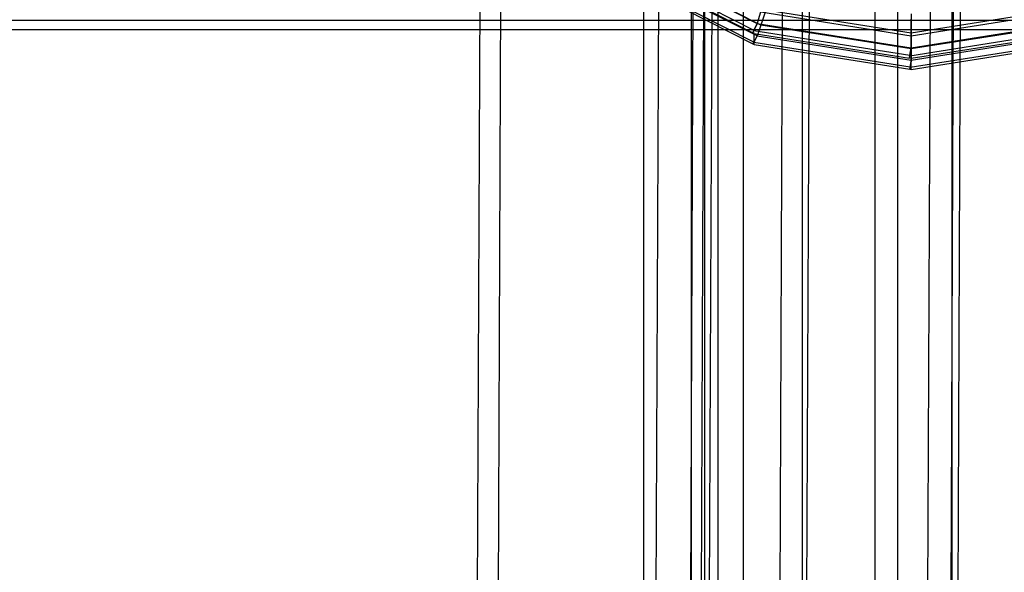
# Model space of a CAD drawing. Extents: x -11574 to 5741, y 0 to 9253.
# Drawn here: x -9852 to -9820, y 6045 to 6062 of the extents above; entities that cross this region are included whole.
import ezdxf

# ---------------------------------------------------------------- set-up
doc = ezdxf.new("R2010")
doc.units = 0

msp = doc.modelspace()

# ---------------------------------------------------------------- linework, layer by layer
at = {"color": 8}
for p, q in [((-9830.354352, 6380.554996, 2102.779634), (-9830.354352, 5988.259478, 2111.375288)), ((-9829.9322, 6380.581222, 2105.173775), (-9829.9322, 5988.338143, 2113.76828)), ((-9829.9322, 6380.52877, 2100.385493), (-9829.9322, 5988.180812, 2108.982296)), ((-9828.716663, 6380.604285, 2107.279147), (-9828.716663, 5988.407321, 2115.872642)), ((-9828.716663, 6380.505707, 2098.280121), (-9828.716663, 5988.111635, 2106.877934)), ((-9826.854352, 6380.621403, 2108.841812), (-9826.854352, 5988.458666, 2117.434556)), ((-9826.854352, 6380.488589, 2096.717456), (-9826.854352, 5988.060289, 2105.316019)), ((-9824.569889, 6380.630511, 2109.673288), (-9824.569889, 5988.485986, 2118.265634)), ((-9824.569889, 6380.479481, 2095.88598), (-9824.569889, 5988.032969, 2104.484942)), ((-9822.138814, 6380.630511, 2109.673288), (-9822.138814, 5988.485986, 2118.265634)), ((-9822.138814, 6380.479481, 2095.88598), (-9822.138814, 5988.032969, 2104.484942)), ((-9830.558175, 5997.980975, 2109.131329), (-9830.265307, 6067.77759, 2107.562763)), ((-9830.223764, 5998.086891, 2113.906745), (-9829.930897, 6067.883506, 2112.338179)), ((-9826.897285, 5998.150322, 2117.350313), (-9826.604417, 6067.946937, 2115.781746)), ((-9822.135233, 5998.141587, 2117.850748), (-9821.842366, 6067.938202, 2116.282181)), ((-9827.744042, 5997.882132, 2105.258535), (-9827.451175, 6067.678747, 2103.689969)), ((-9822.805263, 6067.633227, 2102.53192), (-9823.098131, 5997.836612, 2104.100486)), ((-9829.961134, 5999.304291, 2123.617783), (-9829.676656, 6067.101428, 2122.094151)), ((-9836.998436, 6066.762734, 2105.656185), (-9837.282914, 5998.965596, 2107.179817)), ((-9836.614092, 5999.177429, 2116.730648), (-9836.329615, 6066.974567, 2115.207017)), ((-9831.370172, 6066.565048, 2097.910597), (-9831.654649, 5998.76791, 2099.434229)), ((-9822.078348, 6066.474009, 2095.594499), (-9822.362826, 5998.676871, 2097.118131))]:
    msp.add_line(p, q, dxfattribs=at)
at = {"color": 0}
for p, q in [((-9823.85342, 6078.920788, 553.13419), (-9823.85342, 5978.73649, 514.871547)), ((-9829.510274, 6078.061872, 555.314373), (-9829.510274, 5977.9234, 517.069232)), ((-9831.85342, 6075.988265, 560.577799), (-9831.85342, 5975.960426, 522.374912)), ((-9829.510274, 6073.914658, 565.841226), (-9829.510274, 5973.997453, 527.680592)), ((-9823.85342, 6073.055742, 568.021409), (-9823.85342, 5973.184363, 529.878277)), ((-9832.649363, 6064.089874, 2057.722541), (-9828.27354, 6061.860498, 2057.753671)), ((-9828.155796, 6061.806027, 2028.541483), (-9832.427021, 6063.982112, 2028.511097)), ((-9832.82567, 6063.817432, 2056.016078), (-9828.410435, 6061.567976, 2056.047488)), ((-9832.817077, 6063.910421, 2056.883105), (-9828.375949, 6061.647774, 2056.914699)), ((-9828.27538, 6061.464627, 2029.336227), (-9832.648854, 6063.692807, 2029.305113)), ((-9832.82567, 6063.468377, 2031.018515), (-9828.412274, 6061.219859, 2031.049912)), ((-9828.377789, 6061.275412, 2030.180811), (-9832.816569, 6063.536863, 2030.149233)), ((-9828.265487, 6061.876834, 2057.791488), (-9828.155796, 6062.224892, 2058.538559)), ((-9827.999391, 6062.277376, 2027.820894), (-9828.155796, 6061.806027, 2028.541483)), ((-9828.155796, 6062.224892, 2058.538559), (-9823.421106, 6061.475064, 2058.549029)), ((-9823.421106, 6061.552317, 2027.831018), (-9827.999391, 6062.277376, 2027.820894)), ((-9818.842822, 6062.277376, 2027.820894), (-9823.421106, 6061.552317, 2027.831018)), ((-9823.421106, 6061.475064, 2058.549029), (-9818.686417, 6062.224892, 2058.538559)), ((-9823.421106, 6062.167618, 2027.206082), (-9823.421106, 6061.552317, 2027.831018)), ((-10007.867574, 6061.965501, 867.646701), (-9633.6284, 6061.965501, 867.646701)), ((-9828.273955, 6061.859685, 2057.753682), (-9828.381634, 6061.636619, 2056.914855)), ((-9828.375949, 6061.647774, 2056.914699), (-9828.27354, 6061.860498, 2057.753671)), ((-9828.265487, 6061.876834, 2057.791488), (-9828.273955, 6061.859685, 2057.753682)), ((-9828.273955, 6061.859685, 2057.753682), (-9823.42592, 6061.091907, 2057.764403)), ((-9828.27354, 6061.860498, 2057.753671), (-9828.265487, 6061.876834, 2057.791488)), ((-9828.155796, 6061.806027, 2028.541483), (-9828.261409, 6061.491123, 2029.269856)), ((-9823.421106, 6061.056199, 2028.551953), (-9828.155796, 6061.806027, 2028.541483)), ((-9823.426168, 6061.090343, 2057.764425), (-9818.571176, 6061.859223, 2057.753689)), ((-9823.421106, 6061.475064, 2058.549029), (-9823.421106, 6061.991119, 2059.255831)), ((-9818.686417, 6061.806027, 2028.541483), (-9823.421106, 6061.056199, 2028.551953)), ((-10009.747987, 6061.667673, 864.622801), (-9631.747987, 6061.667673, 864.622801)), ((-9828.410435, 6061.567976, 2056.047488), (-9828.375949, 6061.647774, 2056.914699)), ((-9828.381634, 6061.636619, 2056.914855), (-9828.410435, 6061.57047, 2056.226082)), ((-9828.365378, 6061.545021, 2056.047809), (-9828.410435, 6061.57047, 2056.226082)), ((-9828.410435, 6061.57047, 2056.226082), (-9828.410435, 6061.567976, 2056.047488)), ((-9828.381634, 6061.636619, 2056.914855), (-9823.461208, 6060.857376, 2056.925736)), ((-9828.365378, 6061.195967, 2031.050245), (-9828.365378, 6061.545021, 2056.047809)), ((-9828.365378, 6061.545021, 2056.047809), (-9823.473091, 6060.770234, 2056.058627)), ((-9828.276099, 6061.463216, 2029.336246), (-9828.261409, 6061.491123, 2029.269856)), ((-9828.261409, 6061.491123, 2029.269856), (-9828.27538, 6061.464627, 2029.336227)), ((-9823.463272, 6060.844347, 2056.925918), (-9818.532945, 6061.625158, 2056.915015)), ((-9823.421106, 6061.552317, 2027.831018), (-9823.421106, 6061.056199, 2028.551953)), ((-9823.421106, 6060.762002, 2056.058742), (-9818.521063, 6061.538017, 2056.047906)), ((-9828.377789, 6061.275412, 2030.180811), (-9828.412274, 6061.219859, 2031.049912)), ((-9828.412274, 6061.217263, 2030.864027), (-9828.383778, 6061.263659, 2030.180975)), ((-9828.412274, 6061.219859, 2031.049912), (-9828.412274, 6061.217263, 2030.864027)), ((-9828.412274, 6061.217263, 2030.864027), (-9828.365378, 6061.195967, 2031.050245)), ((-9828.383778, 6061.263659, 2030.180975), (-9828.276099, 6061.463216, 2029.336246)), ((-9823.453451, 6060.482848, 2030.191878), (-9828.383778, 6061.263659, 2030.180975)), ((-9828.27538, 6061.464627, 2029.336227), (-9828.377789, 6061.275412, 2030.180811)), ((-9828.365378, 6061.195967, 2031.050245), (-9823.465334, 6060.419951, 2031.061081)), ((-9823.421106, 6060.694336, 2029.346983), (-9828.276099, 6061.463216, 2029.336246)), ((-9818.562454, 6061.247185, 2030.181205), (-9823.455116, 6060.472339, 2030.192024)), ((-9823.421106, 6061.12322, 2057.829966), (-9823.421106, 6061.475064, 2058.549029)), ((-9818.597742, 6061.458208, 2029.336316), (-9823.421106, 6060.694336, 2029.346983)), ((-9823.421106, 6060.412947, 2031.061179), (-9818.550571, 6061.184289, 2031.050409)), ((-9823.426168, 6061.090343, 2057.764425), (-9823.463272, 6060.844347, 2056.925918)), ((-9823.461208, 6060.857376, 2056.925736), (-9823.42592, 6061.091907, 2057.764403)), ((-9823.421106, 6061.12322, 2057.829966), (-9823.426168, 6061.090343, 2057.764425)), ((-9823.42592, 6061.091907, 2057.764403), (-9823.421106, 6061.12322, 2057.829966)), ((-9823.421106, 6061.056199, 2028.551953), (-9823.421106, 6060.694336, 2029.346983)), ((-9823.473091, 6060.770234, 2056.058627), (-9823.461208, 6060.857376, 2056.925736)), ((-9823.463272, 6060.844347, 2056.925918), (-9823.473091, 6060.77283, 2056.244512)), ((-9823.421106, 6060.762002, 2056.058742), (-9823.473091, 6060.77283, 2056.244512)), ((-9823.473091, 6060.77283, 2056.244512), (-9823.473091, 6060.770234, 2056.058627)), ((-9823.455116, 6060.472339, 2030.192024), (-9823.421106, 6060.676272, 2029.417447)), ((-9823.421106, 6060.676272, 2029.417447), (-9823.453451, 6060.482848, 2030.191878)), ((-9823.421106, 6060.412947, 2031.061179), (-9823.421106, 6060.762002, 2056.058742)), ((-9823.421106, 6060.694336, 2029.346983), (-9823.421106, 6060.676272, 2029.417447)), ((-9823.453451, 6060.482848, 2030.191878), (-9823.465334, 6060.419951, 2031.061081)), ((-9823.465334, 6060.417743, 2030.902933), (-9823.455116, 6060.472339, 2030.192024)), ((-9823.465334, 6060.419951, 2031.061081), (-9823.465334, 6060.417743, 2030.902933)), ((-9823.465334, 6060.417743, 2030.902933), (-9823.421106, 6060.412947, 2031.061179))]:
    msp.add_line(p, q, dxfattribs=at)

doc.saveas('drawing.dxf')
